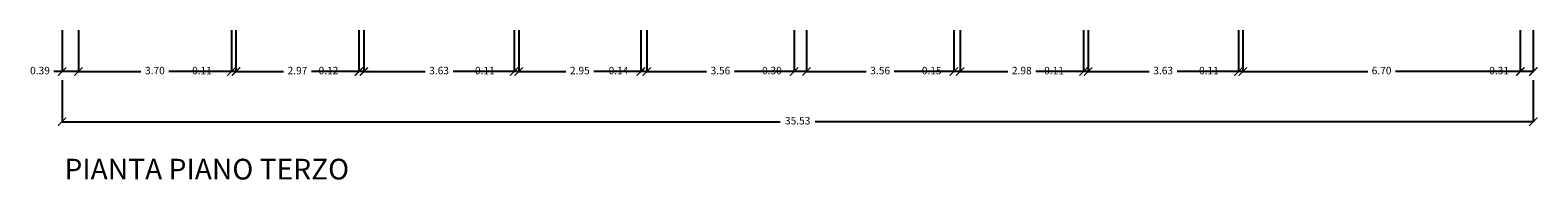
# Model space of a CAD drawing. Units: millimetres. Extents: x 1183 to 1323, y 736 to 987.
# Drawn here: x 1234 to 1270, y 764 to 768 of the extents above; entities that cross this region are included whole.
import ezdxf

# ---------------------------------------------------------------- set-up
doc = ezdxf.new("R2010")
doc.units = ezdxf.units.MM
doc.layers.add('A-Quote', color=7, linetype='Continuous')
doc.layers.add('A-TITOLI', color=1, linetype='Continuous')
doc.styles.add('ARIAL', font='arial.ttf')
doc.styles.add('stile_quota', font='romans.shx')
doc.dimstyles.new('1_100', dxfattribs={"dimtxt": 0.18, "dimasz": 0.2, "dimexe": 0, "dimexo": 0, "dimgap": 0.0625, "dimtad": 0, "dimtoh": 1, "dimzin": 1, "dimdsep": 46, "dimtxsty": 'stile_quota', "dimblk": 'ARCHTICK', "dimcen": 0.25, "dimclrd": 256, "dimclrt": 256, "dimadec": 0, "dimazin": 0, "dimtfac": 1, "dimtmove": 0, "dimatfit": 2, "dimldrblk": 'ARCHTICK', "dimfxl": 1, "dimfxlon": 1, "dimarcsym": 0})

# ---------------------------------------------------------------- blocks, each defined once
blk = doc.blocks.new('_ArchTick')
at = {"color": 0, "linetype": 'ByBlock', "const_width": 0.15}
blk.add_lwpolyline([(-0.5, -0.5), (0.5, 0.5)], dxfattribs=at)
blk = doc.blocks.new('*D108')
at = {"layer": 'A-Quote', "color": 0, "lineweight": -2, "transparency": 16777216}
for p, q in [((1234.532, 766.772), (1234.532, 765.772)), ((1270.064, 766.772), (1270.064, 765.772))]:
    blk.add_line(p, q, dxfattribs=at)
at = {"layer": 'A-Quote', "lineweight": -2, "transparency": 16777216}
for p, q in [((1234.532, 765.772), (1251.875, 765.772)), ((1270.064, 765.772), (1252.72, 765.772))]:
    blk.add_line(p, q, dxfattribs=at)
at = {"layer": 'Defpoints', "color": 0, "transparency": 16777216}
for p in [(1234.532, 767.984), (1270.064, 767.984), (1270.064, 765.772)]:
    blk.add_point(p, dxfattribs=at)
at = {"layer": 'A-Quote', "lineweight": -2, "transparency": 16777216, "xscale": 0.2, "yscale": 0.2, "zscale": 0.2, "rotation": 180}
blk.add_blockref('_ArchTick', (1234.532, 765.772), dxfattribs=at)
at = {"layer": 'A-Quote', "lineweight": -2, "transparency": 16777216, "xscale": 0.2, "yscale": 0.2, "zscale": 0.2}
blk.add_blockref('_ArchTick', (1270.064, 765.772), dxfattribs=at)
at = {"layer": 'A-Quote', "transparency": 16777216, "insert": (1252.298, 765.772), "char_height": 0.18, "attachment_point": 5, "style": 'stile_quota'}
blk.add_mtext('35.53', dxfattribs=at)
blk = doc.blocks.new('*D116')
at = {"layer": 'A-Quote', "color": 0, "lineweight": -2, "transparency": 16777216}
for p, q in [((1269.751, 767.984), (1269.751, 766.984)), ((1270.064, 767.984), (1270.064, 766.984))]:
    blk.add_line(p, q, dxfattribs=at)
at = {"layer": 'A-Quote', "lineweight": -2, "transparency": 16777216}
for p, q in [((1269.751, 766.984), (1269.551, 766.984)), ((1270.064, 766.984), (1269.751, 766.984))]:
    blk.add_line(p, q, dxfattribs=at)
at = {"layer": 'Defpoints', "color": 0, "transparency": 16777216}
for p in [(1269.751, 767.984), (1270.064, 767.984), (1269.751, 766.984)]:
    blk.add_point(p, dxfattribs=at)
at = {"layer": 'A-Quote', "lineweight": -2, "transparency": 16777216, "xscale": 0.2, "yscale": 0.2, "zscale": 0.2, "rotation": 180}
blk.add_blockref('_ArchTick', (1269.751, 766.984), dxfattribs=at)
at = {"layer": 'A-Quote', "lineweight": -2, "transparency": 16777216, "xscale": 0.2, "yscale": 0.2, "zscale": 0.2}
blk.add_blockref('_ArchTick', (1270.064, 766.984), dxfattribs=at)
at = {"layer": 'A-Quote', "transparency": 16777216, "insert": (1269.24, 766.984), "char_height": 0.18, "attachment_point": 5, "style": 'stile_quota'}
blk.add_mtext('0.31', dxfattribs=at)
blk = doc.blocks.new('*D140')
at = {"layer": 'A-Quote', "color": 0, "lineweight": -2, "transparency": 16777216}
for p, q in [((1263.051, 767.984), (1263.051, 766.984)), ((1269.751, 767.984), (1269.751, 766.984))]:
    blk.add_line(p, q, dxfattribs=at)
at = {"layer": 'A-Quote', "lineweight": -2, "transparency": 16777216}
for p, q in [((1263.051, 766.984), (1266.069, 766.984)), ((1269.751, 766.984), (1266.734, 766.984))]:
    blk.add_line(p, q, dxfattribs=at)
at = {"layer": 'Defpoints', "color": 0, "transparency": 16777216}
for p in [(1263.051, 767.984), (1269.751, 767.984), (1263.051, 766.984)]:
    blk.add_point(p, dxfattribs=at)
at = {"layer": 'A-Quote', "lineweight": -2, "transparency": 16777216, "xscale": 0.2, "yscale": 0.2, "zscale": 0.2, "rotation": 180}
blk.add_blockref('_ArchTick', (1263.051, 766.984), dxfattribs=at)
at = {"layer": 'A-Quote', "lineweight": -2, "transparency": 16777216, "xscale": 0.2, "yscale": 0.2, "zscale": 0.2}
blk.add_blockref('_ArchTick', (1269.751, 766.984), dxfattribs=at)
at = {"layer": 'A-Quote', "transparency": 16777216, "insert": (1266.401, 766.984), "char_height": 0.18, "attachment_point": 5, "style": 'stile_quota'}
blk.add_mtext('6.70', dxfattribs=at)
blk = doc.blocks.new('*D141')
at = {"layer": 'A-Quote', "color": 0, "lineweight": -2, "transparency": 16777216}
for p, q in [((1262.941, 767.984), (1262.941, 766.984)), ((1263.051, 767.984), (1263.051, 766.984))]:
    blk.add_line(p, q, dxfattribs=at)
at = {"layer": 'A-Quote', "lineweight": -2, "transparency": 16777216}
for p, q in [((1262.941, 766.984), (1262.541, 766.984)), ((1263.051, 766.984), (1262.941, 766.984)), ((1263.051, 766.984), (1263.251, 766.984))]:
    blk.add_line(p, q, dxfattribs=at)
at = {"layer": 'Defpoints', "color": 0, "transparency": 16777216}
for p in [(1262.941, 767.984), (1263.051, 767.984), (1262.941, 766.984)]:
    blk.add_point(p, dxfattribs=at)
at = {"layer": 'A-Quote', "lineweight": -2, "transparency": 16777216, "xscale": 0.2, "yscale": 0.2, "zscale": 0.2}
blk.add_blockref('_ArchTick', (1262.941, 766.984), dxfattribs=at)
at = {"layer": 'A-Quote', "lineweight": -2, "transparency": 16777216, "xscale": 0.2, "yscale": 0.2, "zscale": 0.2, "rotation": 180}
blk.add_blockref('_ArchTick', (1263.051, 766.984), dxfattribs=at)
at = {"layer": 'A-Quote', "transparency": 16777216, "insert": (1262.23, 766.984), "char_height": 0.18, "attachment_point": 5, "style": 'stile_quota'}
blk.add_mtext('0.11', dxfattribs=at)
blk = doc.blocks.new('*D142')
at = {"layer": 'A-Quote', "color": 0, "lineweight": -2, "transparency": 16777216}
for p, q in [((1259.311, 767.984), (1259.311, 766.984)), ((1262.941, 767.984), (1262.941, 766.984))]:
    blk.add_line(p, q, dxfattribs=at)
at = {"layer": 'A-Quote', "lineweight": -2, "transparency": 16777216}
for p, q in [((1259.311, 766.984), (1260.79, 766.984)), ((1262.941, 766.984), (1261.463, 766.984))]:
    blk.add_line(p, q, dxfattribs=at)
at = {"layer": 'Defpoints', "color": 0, "transparency": 16777216}
for p in [(1259.311, 767.984), (1262.941, 767.984), (1259.311, 766.984)]:
    blk.add_point(p, dxfattribs=at)
at = {"layer": 'A-Quote', "lineweight": -2, "transparency": 16777216, "xscale": 0.2, "yscale": 0.2, "zscale": 0.2, "rotation": 180}
blk.add_blockref('_ArchTick', (1259.311, 766.984), dxfattribs=at)
at = {"layer": 'A-Quote', "lineweight": -2, "transparency": 16777216, "xscale": 0.2, "yscale": 0.2, "zscale": 0.2}
blk.add_blockref('_ArchTick', (1262.941, 766.984), dxfattribs=at)
at = {"layer": 'A-Quote', "transparency": 16777216, "insert": (1261.126, 766.984), "char_height": 0.18, "attachment_point": 5, "style": 'stile_quota'}
blk.add_mtext('3.63', dxfattribs=at)
blk = doc.blocks.new('*D143')
at = {"layer": 'A-Quote', "color": 0, "lineweight": -2, "transparency": 16777216}
for p, q in [((1259.201, 767.984), (1259.201, 766.984)), ((1259.311, 767.984), (1259.311, 766.984))]:
    blk.add_line(p, q, dxfattribs=at)
at = {"layer": 'A-Quote', "lineweight": -2, "transparency": 16777216}
for p, q in [((1259.201, 766.984), (1258.801, 766.984)), ((1259.311, 766.984), (1259.201, 766.984)), ((1259.311, 766.984), (1259.511, 766.984))]:
    blk.add_line(p, q, dxfattribs=at)
at = {"layer": 'Defpoints', "color": 0, "transparency": 16777216}
for p in [(1259.201, 767.984), (1259.311, 767.984), (1259.201, 766.984)]:
    blk.add_point(p, dxfattribs=at)
at = {"layer": 'A-Quote', "lineweight": -2, "transparency": 16777216, "xscale": 0.2, "yscale": 0.2, "zscale": 0.2}
blk.add_blockref('_ArchTick', (1259.201, 766.984), dxfattribs=at)
at = {"layer": 'A-Quote', "lineweight": -2, "transparency": 16777216, "xscale": 0.2, "yscale": 0.2, "zscale": 0.2, "rotation": 180}
blk.add_blockref('_ArchTick', (1259.311, 766.984), dxfattribs=at)
at = {"layer": 'A-Quote', "transparency": 16777216, "insert": (1258.49, 766.984), "char_height": 0.18, "attachment_point": 5, "style": 'stile_quota'}
blk.add_mtext('0.11', dxfattribs=at)
blk = doc.blocks.new('*D144')
at = {"layer": 'A-Quote', "color": 0, "lineweight": -2, "transparency": 16777216}
for p, q in [((1256.221, 767.984), (1256.221, 766.984)), ((1259.201, 767.984), (1259.201, 766.984))]:
    blk.add_line(p, q, dxfattribs=at)
at = {"layer": 'A-Quote', "lineweight": -2, "transparency": 16777216}
for p, q in [((1256.221, 766.984), (1257.375, 766.984)), ((1259.201, 766.984), (1258.048, 766.984))]:
    blk.add_line(p, q, dxfattribs=at)
at = {"layer": 'Defpoints', "color": 0, "transparency": 16777216}
for p in [(1256.221, 767.984), (1259.201, 767.984), (1256.221, 766.984)]:
    blk.add_point(p, dxfattribs=at)
at = {"layer": 'A-Quote', "lineweight": -2, "transparency": 16777216, "xscale": 0.2, "yscale": 0.2, "zscale": 0.2, "rotation": 180}
blk.add_blockref('_ArchTick', (1256.221, 766.984), dxfattribs=at)
at = {"layer": 'A-Quote', "lineweight": -2, "transparency": 16777216, "xscale": 0.2, "yscale": 0.2, "zscale": 0.2}
blk.add_blockref('_ArchTick', (1259.201, 766.984), dxfattribs=at)
at = {"layer": 'A-Quote', "transparency": 16777216, "insert": (1257.711, 766.984), "char_height": 0.18, "attachment_point": 5, "style": 'stile_quota'}
blk.add_mtext('2.98', dxfattribs=at)
blk = doc.blocks.new('*D145')
at = {"layer": 'A-Quote', "color": 0, "lineweight": -2, "transparency": 16777216}
for p, q in [((1256.071, 767.984), (1256.071, 766.984)), ((1256.221, 767.984), (1256.221, 766.984))]:
    blk.add_line(p, q, dxfattribs=at)
at = {"layer": 'A-Quote', "lineweight": -2, "transparency": 16777216}
for p, q in [((1256.071, 766.984), (1255.871, 766.984)), ((1256.221, 766.984), (1256.071, 766.984))]:
    blk.add_line(p, q, dxfattribs=at)
at = {"layer": 'Defpoints', "color": 0, "transparency": 16777216}
for p in [(1256.071, 767.984), (1256.221, 767.984), (1256.071, 766.984)]:
    blk.add_point(p, dxfattribs=at)
at = {"layer": 'A-Quote', "lineweight": -2, "transparency": 16777216, "xscale": 0.2, "yscale": 0.2, "zscale": 0.2, "rotation": 180}
blk.add_blockref('_ArchTick', (1256.071, 766.984), dxfattribs=at)
at = {"layer": 'A-Quote', "lineweight": -2, "transparency": 16777216, "xscale": 0.2, "yscale": 0.2, "zscale": 0.2}
blk.add_blockref('_ArchTick', (1256.221, 766.984), dxfattribs=at)
at = {"layer": 'A-Quote', "transparency": 16777216, "insert": (1255.535, 766.984), "char_height": 0.18, "attachment_point": 5, "style": 'stile_quota'}
blk.add_mtext('0.15', dxfattribs=at)
blk = doc.blocks.new('*D146')
at = {"layer": 'A-Quote', "color": 0, "lineweight": -2, "transparency": 16777216}
for p, q in [((1252.511, 767.984), (1252.511, 766.984)), ((1256.071, 767.984), (1256.071, 766.984))]:
    blk.add_line(p, q, dxfattribs=at)
at = {"layer": 'A-Quote', "lineweight": -2, "transparency": 16777216}
for p, q in [((1252.511, 766.984), (1253.955, 766.984)), ((1256.071, 766.984), (1254.628, 766.984))]:
    blk.add_line(p, q, dxfattribs=at)
at = {"layer": 'Defpoints', "color": 0, "transparency": 16777216}
for p in [(1252.511, 767.984), (1256.071, 767.984), (1252.511, 766.984)]:
    blk.add_point(p, dxfattribs=at)
at = {"layer": 'A-Quote', "lineweight": -2, "transparency": 16777216, "xscale": 0.2, "yscale": 0.2, "zscale": 0.2, "rotation": 180}
blk.add_blockref('_ArchTick', (1252.511, 766.984), dxfattribs=at)
at = {"layer": 'A-Quote', "lineweight": -2, "transparency": 16777216, "xscale": 0.2, "yscale": 0.2, "zscale": 0.2}
blk.add_blockref('_ArchTick', (1256.071, 766.984), dxfattribs=at)
at = {"layer": 'A-Quote', "transparency": 16777216, "insert": (1254.291, 766.984), "char_height": 0.18, "attachment_point": 5, "style": 'stile_quota'}
blk.add_mtext('3.56', dxfattribs=at)
blk = doc.blocks.new('*D147')
at = {"layer": 'A-Quote', "color": 0, "lineweight": -2, "transparency": 16777216}
for p, q in [((1252.212, 767.984), (1252.212, 766.984)), ((1252.511, 767.984), (1252.511, 766.984))]:
    blk.add_line(p, q, dxfattribs=at)
at = {"layer": 'A-Quote', "lineweight": -2, "transparency": 16777216}
for p, q in [((1252.212, 766.984), (1252.012, 766.984)), ((1252.511, 766.984), (1252.212, 766.984))]:
    blk.add_line(p, q, dxfattribs=at)
at = {"layer": 'Defpoints', "color": 0, "transparency": 16777216}
for p in [(1252.212, 767.984), (1252.511, 767.984), (1252.212, 766.984)]:
    blk.add_point(p, dxfattribs=at)
at = {"layer": 'A-Quote', "lineweight": -2, "transparency": 16777216, "xscale": 0.2, "yscale": 0.2, "zscale": 0.2, "rotation": 180}
blk.add_blockref('_ArchTick', (1252.212, 766.984), dxfattribs=at)
at = {"layer": 'A-Quote', "lineweight": -2, "transparency": 16777216, "xscale": 0.2, "yscale": 0.2, "zscale": 0.2}
blk.add_blockref('_ArchTick', (1252.511, 766.984), dxfattribs=at)
at = {"layer": 'A-Quote', "transparency": 16777216, "insert": (1251.675, 766.984), "char_height": 0.18, "attachment_point": 5, "style": 'stile_quota'}
blk.add_mtext('0.30', dxfattribs=at)
blk = doc.blocks.new('*D148')
at = {"layer": 'A-Quote', "color": 0, "lineweight": -2, "transparency": 16777216}
for p, q in [((1248.652, 767.984), (1248.652, 766.984)), ((1252.212, 767.984), (1252.212, 766.984))]:
    blk.add_line(p, q, dxfattribs=at)
at = {"layer": 'A-Quote', "lineweight": -2, "transparency": 16777216}
for p, q in [((1248.652, 766.984), (1250.095, 766.984)), ((1252.212, 766.984), (1250.769, 766.984))]:
    blk.add_line(p, q, dxfattribs=at)
at = {"layer": 'Defpoints', "color": 0, "transparency": 16777216}
for p in [(1248.652, 767.984), (1252.212, 767.984), (1248.652, 766.984)]:
    blk.add_point(p, dxfattribs=at)
at = {"layer": 'A-Quote', "lineweight": -2, "transparency": 16777216, "xscale": 0.2, "yscale": 0.2, "zscale": 0.2, "rotation": 180}
blk.add_blockref('_ArchTick', (1248.652, 766.984), dxfattribs=at)
at = {"layer": 'A-Quote', "lineweight": -2, "transparency": 16777216, "xscale": 0.2, "yscale": 0.2, "zscale": 0.2}
blk.add_blockref('_ArchTick', (1252.212, 766.984), dxfattribs=at)
at = {"layer": 'A-Quote', "transparency": 16777216, "insert": (1250.432, 766.984), "char_height": 0.18, "attachment_point": 5, "style": 'stile_quota'}
blk.add_mtext('3.56', dxfattribs=at)
blk = doc.blocks.new('*D149')
at = {"layer": 'A-Quote', "color": 0, "lineweight": -2, "transparency": 16777216}
for p, q in [((1248.512, 767.984), (1248.512, 766.984)), ((1248.652, 767.984), (1248.652, 766.984))]:
    blk.add_line(p, q, dxfattribs=at)
at = {"layer": 'A-Quote', "lineweight": -2, "transparency": 16777216}
for p, q in [((1248.512, 766.984), (1248.312, 766.984)), ((1248.652, 766.984), (1248.512, 766.984))]:
    blk.add_line(p, q, dxfattribs=at)
at = {"layer": 'Defpoints', "color": 0, "transparency": 16777216}
for p in [(1248.512, 767.984), (1248.652, 767.984), (1248.512, 766.984)]:
    blk.add_point(p, dxfattribs=at)
at = {"layer": 'A-Quote', "lineweight": -2, "transparency": 16777216, "xscale": 0.2, "yscale": 0.2, "zscale": 0.2, "rotation": 180}
blk.add_blockref('_ArchTick', (1248.512, 766.984), dxfattribs=at)
at = {"layer": 'A-Quote', "lineweight": -2, "transparency": 16777216, "xscale": 0.2, "yscale": 0.2, "zscale": 0.2}
blk.add_blockref('_ArchTick', (1248.652, 766.984), dxfattribs=at)
at = {"layer": 'A-Quote', "transparency": 16777216, "insert": (1247.971, 766.984), "char_height": 0.18, "attachment_point": 5, "style": 'stile_quota'}
blk.add_mtext('0.14', dxfattribs=at)
blk = doc.blocks.new('*D150')
at = {"layer": 'A-Quote', "color": 0, "lineweight": -2, "transparency": 16777216}
for p, q in [((1245.562, 767.984), (1245.562, 766.984)), ((1248.512, 767.984), (1248.512, 766.984))]:
    blk.add_line(p, q, dxfattribs=at)
at = {"layer": 'A-Quote', "lineweight": -2, "transparency": 16777216}
for p, q in [((1245.562, 766.984), (1246.7, 766.984)), ((1248.512, 766.984), (1247.374, 766.984))]:
    blk.add_line(p, q, dxfattribs=at)
at = {"layer": 'Defpoints', "color": 0, "transparency": 16777216}
for p in [(1245.562, 767.984), (1248.512, 767.984), (1245.562, 766.984)]:
    blk.add_point(p, dxfattribs=at)
at = {"layer": 'A-Quote', "lineweight": -2, "transparency": 16777216, "xscale": 0.2, "yscale": 0.2, "zscale": 0.2, "rotation": 180}
blk.add_blockref('_ArchTick', (1245.562, 766.984), dxfattribs=at)
at = {"layer": 'A-Quote', "lineweight": -2, "transparency": 16777216, "xscale": 0.2, "yscale": 0.2, "zscale": 0.2}
blk.add_blockref('_ArchTick', (1248.512, 766.984), dxfattribs=at)
at = {"layer": 'A-Quote', "transparency": 16777216, "insert": (1247.037, 766.984), "char_height": 0.18, "attachment_point": 5, "style": 'stile_quota'}
blk.add_mtext('2.95', dxfattribs=at)
blk = doc.blocks.new('*D151')
at = {"layer": 'A-Quote', "color": 0, "lineweight": -2, "transparency": 16777216}
for p, q in [((1245.452, 767.984), (1245.452, 766.984)), ((1245.562, 767.984), (1245.562, 766.984))]:
    blk.add_line(p, q, dxfattribs=at)
at = {"layer": 'A-Quote', "lineweight": -2, "transparency": 16777216}
for p, q in [((1245.452, 766.984), (1245.052, 766.984)), ((1245.562, 766.984), (1245.452, 766.984)), ((1245.562, 766.984), (1245.762, 766.984))]:
    blk.add_line(p, q, dxfattribs=at)
at = {"layer": 'Defpoints', "color": 0, "transparency": 16777216}
for p in [(1245.452, 767.984), (1245.562, 767.984), (1245.452, 766.984)]:
    blk.add_point(p, dxfattribs=at)
at = {"layer": 'A-Quote', "lineweight": -2, "transparency": 16777216, "xscale": 0.2, "yscale": 0.2, "zscale": 0.2}
blk.add_blockref('_ArchTick', (1245.452, 766.984), dxfattribs=at)
at = {"layer": 'A-Quote', "lineweight": -2, "transparency": 16777216, "xscale": 0.2, "yscale": 0.2, "zscale": 0.2, "rotation": 180}
blk.add_blockref('_ArchTick', (1245.562, 766.984), dxfattribs=at)
at = {"layer": 'A-Quote', "transparency": 16777216, "insert": (1244.741, 766.984), "char_height": 0.18, "attachment_point": 5, "style": 'stile_quota'}
blk.add_mtext('0.11', dxfattribs=at)
blk = doc.blocks.new('*D152')
at = {"layer": 'A-Quote', "color": 0, "lineweight": -2, "transparency": 16777216}
for p, q in [((1241.822, 767.984), (1241.822, 766.984)), ((1245.452, 767.984), (1245.452, 766.984))]:
    blk.add_line(p, q, dxfattribs=at)
at = {"layer": 'A-Quote', "lineweight": -2, "transparency": 16777216}
for p, q in [((1241.822, 766.984), (1243.3, 766.984)), ((1245.452, 766.984), (1243.974, 766.984))]:
    blk.add_line(p, q, dxfattribs=at)
at = {"layer": 'Defpoints', "color": 0, "transparency": 16777216}
for p in [(1241.822, 767.984), (1245.452, 767.984), (1241.822, 766.984)]:
    blk.add_point(p, dxfattribs=at)
at = {"layer": 'A-Quote', "lineweight": -2, "transparency": 16777216, "xscale": 0.2, "yscale": 0.2, "zscale": 0.2, "rotation": 180}
blk.add_blockref('_ArchTick', (1241.822, 766.984), dxfattribs=at)
at = {"layer": 'A-Quote', "lineweight": -2, "transparency": 16777216, "xscale": 0.2, "yscale": 0.2, "zscale": 0.2}
blk.add_blockref('_ArchTick', (1245.452, 766.984), dxfattribs=at)
at = {"layer": 'A-Quote', "transparency": 16777216, "insert": (1243.637, 766.984), "char_height": 0.18, "attachment_point": 5, "style": 'stile_quota'}
blk.add_mtext('3.63', dxfattribs=at)
blk = doc.blocks.new('*D153')
at = {"layer": 'A-Quote', "color": 0, "lineweight": -2, "transparency": 16777216}
for p, q in [((1241.702, 767.984), (1241.702, 766.984)), ((1241.822, 767.984), (1241.822, 766.984))]:
    blk.add_line(p, q, dxfattribs=at)
at = {"layer": 'A-Quote', "lineweight": -2, "transparency": 16777216}
for p, q in [((1241.702, 766.984), (1241.302, 766.984)), ((1241.822, 766.984), (1241.702, 766.984)), ((1241.822, 766.984), (1242.022, 766.984))]:
    blk.add_line(p, q, dxfattribs=at)
at = {"layer": 'Defpoints', "color": 0, "transparency": 16777216}
for p in [(1241.702, 767.984), (1241.822, 767.984), (1241.702, 766.984)]:
    blk.add_point(p, dxfattribs=at)
at = {"layer": 'A-Quote', "lineweight": -2, "transparency": 16777216, "xscale": 0.2, "yscale": 0.2, "zscale": 0.2}
blk.add_blockref('_ArchTick', (1241.702, 766.984), dxfattribs=at)
at = {"layer": 'A-Quote', "lineweight": -2, "transparency": 16777216, "xscale": 0.2, "yscale": 0.2, "zscale": 0.2, "rotation": 180}
blk.add_blockref('_ArchTick', (1241.822, 766.984), dxfattribs=at)
at = {"layer": 'A-Quote', "transparency": 16777216, "insert": (1240.965, 766.984), "char_height": 0.18, "attachment_point": 5, "style": 'stile_quota'}
blk.add_mtext('0.12', dxfattribs=at)
blk = doc.blocks.new('*D154')
at = {"layer": 'A-Quote', "color": 0, "lineweight": -2, "transparency": 16777216}
for p, q in [((1238.732, 767.984), (1238.732, 766.984)), ((1241.702, 767.984), (1241.702, 766.984))]:
    blk.add_line(p, q, dxfattribs=at)
at = {"layer": 'A-Quote', "lineweight": -2, "transparency": 16777216}
for p, q in [((1238.732, 766.984), (1239.88, 766.984)), ((1241.702, 766.984), (1240.554, 766.984))]:
    blk.add_line(p, q, dxfattribs=at)
at = {"layer": 'Defpoints', "color": 0, "transparency": 16777216}
for p in [(1238.732, 767.984), (1241.702, 767.984), (1238.732, 766.984)]:
    blk.add_point(p, dxfattribs=at)
at = {"layer": 'A-Quote', "lineweight": -2, "transparency": 16777216, "xscale": 0.2, "yscale": 0.2, "zscale": 0.2, "rotation": 180}
blk.add_blockref('_ArchTick', (1238.732, 766.984), dxfattribs=at)
at = {"layer": 'A-Quote', "lineweight": -2, "transparency": 16777216, "xscale": 0.2, "yscale": 0.2, "zscale": 0.2}
blk.add_blockref('_ArchTick', (1241.702, 766.984), dxfattribs=at)
at = {"layer": 'A-Quote', "transparency": 16777216, "insert": (1240.217, 766.984), "char_height": 0.18, "attachment_point": 5, "style": 'stile_quota'}
blk.add_mtext('2.97', dxfattribs=at)
blk = doc.blocks.new('*D155')
at = {"layer": 'A-Quote', "color": 0, "lineweight": -2, "transparency": 16777216}
for p, q in [((1238.622, 767.984), (1238.622, 766.984)), ((1238.732, 767.984), (1238.732, 766.984))]:
    blk.add_line(p, q, dxfattribs=at)
at = {"layer": 'A-Quote', "lineweight": -2, "transparency": 16777216}
for p, q in [((1238.622, 766.984), (1238.222, 766.984)), ((1238.732, 766.984), (1238.622, 766.984)), ((1238.732, 766.984), (1238.932, 766.984))]:
    blk.add_line(p, q, dxfattribs=at)
at = {"layer": 'Defpoints', "color": 0, "transparency": 16777216}
for p in [(1238.622, 767.984), (1238.732, 767.984), (1238.622, 766.984)]:
    blk.add_point(p, dxfattribs=at)
at = {"layer": 'A-Quote', "lineweight": -2, "transparency": 16777216, "xscale": 0.2, "yscale": 0.2, "zscale": 0.2}
blk.add_blockref('_ArchTick', (1238.622, 766.984), dxfattribs=at)
at = {"layer": 'A-Quote', "lineweight": -2, "transparency": 16777216, "xscale": 0.2, "yscale": 0.2, "zscale": 0.2, "rotation": 180}
blk.add_blockref('_ArchTick', (1238.732, 766.984), dxfattribs=at)
at = {"layer": 'A-Quote', "transparency": 16777216, "insert": (1237.911, 766.984), "char_height": 0.18, "attachment_point": 5, "style": 'stile_quota'}
blk.add_mtext('0.11', dxfattribs=at)
blk = doc.blocks.new('*D156')
at = {"layer": 'A-Quote', "color": 0, "lineweight": -2, "transparency": 16777216}
for p, q in [((1234.926, 767.984), (1234.926, 766.984)), ((1238.622, 767.984), (1238.622, 766.984))]:
    blk.add_line(p, q, dxfattribs=at)
at = {"layer": 'A-Quote', "lineweight": -2, "transparency": 16777216}
for p, q in [((1234.926, 766.984), (1236.437, 766.984)), ((1238.622, 766.984), (1237.111, 766.984))]:
    blk.add_line(p, q, dxfattribs=at)
at = {"layer": 'Defpoints', "color": 0, "transparency": 16777216}
for p in [(1234.926, 767.984), (1238.622, 767.984), (1234.926, 766.984)]:
    blk.add_point(p, dxfattribs=at)
at = {"layer": 'A-Quote', "lineweight": -2, "transparency": 16777216, "xscale": 0.2, "yscale": 0.2, "zscale": 0.2, "rotation": 180}
blk.add_blockref('_ArchTick', (1234.926, 766.984), dxfattribs=at)
at = {"layer": 'A-Quote', "lineweight": -2, "transparency": 16777216, "xscale": 0.2, "yscale": 0.2, "zscale": 0.2}
blk.add_blockref('_ArchTick', (1238.622, 766.984), dxfattribs=at)
at = {"layer": 'A-Quote', "transparency": 16777216, "insert": (1236.774, 766.984), "char_height": 0.18, "attachment_point": 5, "style": 'stile_quota'}
blk.add_mtext('3.70', dxfattribs=at)
blk = doc.blocks.new('*D157')
at = {"layer": 'A-Quote', "color": 0, "lineweight": -2, "transparency": 16777216}
for p, q in [((1234.532, 767.984), (1234.532, 766.984)), ((1234.926, 767.984), (1234.926, 766.984))]:
    blk.add_line(p, q, dxfattribs=at)
at = {"layer": 'A-Quote', "lineweight": -2, "transparency": 16777216}
for p, q in [((1234.532, 766.984), (1234.332, 766.984)), ((1234.926, 766.984), (1234.532, 766.984))]:
    blk.add_line(p, q, dxfattribs=at)
at = {"layer": 'Defpoints', "color": 0, "transparency": 16777216}
for p in [(1234.532, 767.984), (1234.926, 767.984), (1234.532, 766.984)]:
    blk.add_point(p, dxfattribs=at)
at = {"layer": 'A-Quote', "lineweight": -2, "transparency": 16777216, "xscale": 0.2, "yscale": 0.2, "zscale": 0.2, "rotation": 180}
blk.add_blockref('_ArchTick', (1234.532, 766.984), dxfattribs=at)
at = {"layer": 'A-Quote', "lineweight": -2, "transparency": 16777216, "xscale": 0.2, "yscale": 0.2, "zscale": 0.2}
blk.add_blockref('_ArchTick', (1234.926, 766.984), dxfattribs=at)
at = {"layer": 'A-Quote', "transparency": 16777216, "insert": (1233.999, 766.984), "char_height": 0.18, "attachment_point": 5, "style": 'stile_quota'}
blk.add_mtext('0.39', dxfattribs=at)

msp = doc.modelspace()

# ---------------------------------------------------------------- texts
at = {"layer": 'A-TITOLI', "color": 18, "true_color": 0x000000, "insert": (1234.589, 764.876), "char_height": 0.5, "width": 31.52877, "attachment_point": 1, "style": 'ARIAL'}
msp.add_mtext('PIANTA PIANO TERZO', dxfattribs=at)

# ---------------------------------------------------------------- dimensions: what is measured, and where the dimension line sits
at = {"layer": 'A-Quote'}
for base, p1, p2, picture, middle in [((1234.532, 766.984), (1234.926, 767.984), (1234.532, 767.984), '*D157', (1233.999, 766.984)), ((1270.064, 765.772), (1234.532, 767.984), (1270.064, 767.984), '*D108', (1252.298, 765.772)), ((1234.926, 766.984), (1238.622, 767.984), (1234.926, 767.984), '*D156', (1236.774, 766.984)), ((1238.622, 766.984), (1238.732, 767.984), (1238.622, 767.984), '*D155', (1237.911, 766.984)), ((1238.732, 766.984), (1241.702, 767.984), (1238.732, 767.984), '*D154', (1240.217, 766.984)), ((1241.702, 766.984), (1241.822, 767.984), (1241.702, 767.984), '*D153', (1240.965, 766.984)), ((1241.822, 766.984), (1245.452, 767.984), (1241.822, 767.984), '*D152', (1243.637, 766.984)), ((1245.452, 766.984), (1245.562, 767.984), (1245.452, 767.984), '*D151', (1244.741, 766.984)), ((1245.562, 766.984), (1248.512, 767.984), (1245.562, 767.984), '*D150', (1247.037, 766.984)), ((1248.512, 766.984), (1248.652, 767.984), (1248.512, 767.984), '*D149', (1247.971, 766.984)), ((1248.652, 766.984), (1252.212, 767.984), (1248.652, 767.984), '*D148', (1250.432, 766.984)), ((1252.212, 766.984), (1252.511, 767.984), (1252.212, 767.984), '*D147', (1251.675, 766.984)), ((1252.511, 766.984), (1256.071, 767.984), (1252.511, 767.984), '*D146', (1254.291, 766.984)), ((1256.071, 766.984), (1256.221, 767.984), (1256.071, 767.984), '*D145', (1255.535, 766.984)), ((1256.221, 766.984), (1259.201, 767.984), (1256.221, 767.984), '*D144', (1257.711, 766.984)), ((1259.201, 766.984), (1259.311, 767.984), (1259.201, 767.984), '*D143', (1258.49, 766.984)), ((1259.311, 766.984), (1262.941, 767.984), (1259.311, 767.984), '*D142', (1261.126, 766.984)), ((1262.941, 766.984), (1263.051, 767.984), (1262.941, 767.984), '*D141', (1262.23, 766.984)), ((1263.051, 766.984), (1269.751, 767.984), (1263.051, 767.984), '*D140', (1266.401, 766.984)), ((1269.751, 766.984), (1270.064, 767.984), (1269.751, 767.984), '*D116', (1269.24, 766.984))]:
    dim = msp.add_linear_dim(base=base, p1=p1, p2=p2, dimstyle='1_100', dxfattribs=at)
    dim.commit()
    dim.dimension.update_dxf_attribs({"geometry": picture, "text_midpoint": middle})

doc.saveas('drawing.dxf')
